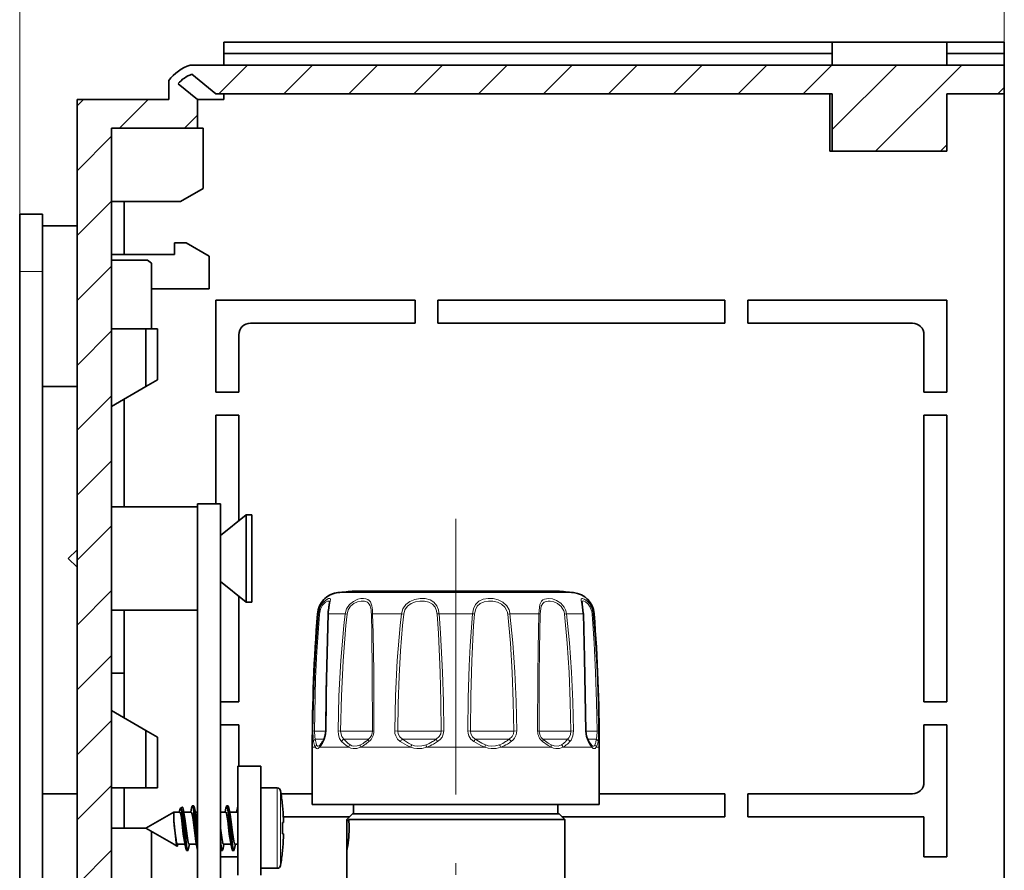
# Model space of a CAD drawing. Extents: x 0 to 420, y 0 to 297.
# Drawn here: x 305 to 348, y 226 to 263 of the extents above; entities that cross this region are included whole.
import ezdxf

# ---------------------------------------------------------------- set-up
doc = ezdxf.new("R2010")
doc.units = 0
doc.linetypes.add('DASHDOT', pattern=[18.5, 12, -3, 0.5, -3])

msp = doc.modelspace()

# ---------------------------------------------------------------- linework, layer by layer
at = {"color": 7, "lineweight": 13}
for p, q in [((305.465, 252.164), (305.465, 271.164)), ((348.365, 261.164), (348.365, 271.164)), ((314.147, 259.914), (315.397, 261.164)), ((316.975, 259.914), (318.225, 261.164)), ((319.804, 259.914), (321.054, 261.164)), ((322.632, 259.914), (323.882, 261.164)), ((325.461, 259.914), (326.711, 261.164)), ((328.289, 259.914), (329.539, 261.164)), ((331.117, 259.914), (332.367, 261.164)), ((333.946, 259.914), (335.196, 261.164)), ((336.774, 259.914), (338.024, 261.164)), ((339.603, 259.914), (340.853, 261.164)), ((340.865, 258.349), (343.681, 261.164)), ((342.76, 257.414), (346.51, 261.164)), ((348.088, 259.914), (348.365, 260.192)), ((307.965, 259.39), (308.24, 259.664)), ((309.818, 258.414), (311.068, 259.664)), ((312.647, 258.414), (313.215, 258.983)), ((307.965, 256.561), (309.465, 258.061)), ((345.588, 257.414), (345.865, 257.692)), ((307.965, 253.733), (309.465, 255.233)), ((307.965, 250.904), (309.465, 252.404)), ((305.465, 252.164), (306.465, 252.164)), ((307.965, 248.076), (309.465, 249.576)), ((307.965, 245.248), (309.465, 246.748)), ((307.965, 242.419), (309.465, 243.919)), ((307.965, 239.591), (309.465, 241.091)), ((307.965, 236.762), (309.465, 238.262)), ((319.331, 238.175), (319.539, 238.175)), ((319.539, 238.175), (329.6, 238.175)), ((318.437, 237.256), (318.481, 237.256)), ((318.919, 237.256), (319.647, 237.256)), ((319.728, 237.245), (319.647, 237.256)), ((320.843, 237.256), (322.104, 237.256)), ((322.201, 237.245), (322.104, 237.256)), ((323.737, 237.256), (325.194, 237.256)), ((326.73, 237.245), (326.827, 237.256)), ((326.827, 237.256), (328.088, 237.256)), ((329.203, 237.245), (329.284, 237.256)), ((329.284, 237.256), (330.012, 237.256)), ((330.45, 237.256), (330.494, 237.256)), ((307.965, 233.934), (309.465, 235.434)), ((307.965, 231.105), (309.465, 232.605)), ((318.306, 232.146), (318.241, 232.148)), ((318.306, 232.146), (318.798, 232.146)), ((318.798, 232.147), (318.812, 232.148)), ((319.449, 232.146), (319.337, 232.148)), ((319.449, 232.146), (320.778, 232.146)), ((320.778, 232.146), (320.835, 232.146)), ((320.835, 232.146), (320.899, 232.148)), ((321.936, 232.146), (321.807, 232.148)), ((321.936, 232.146), (323.624, 232.146)), ((323.624, 232.146), (323.829, 232.146)), ((323.829, 232.146), (323.941, 232.148)), ((325.101, 232.146), (324.99, 232.148)), ((325.101, 232.146), (326.696, 232.146)), ((326.696, 232.146), (326.994, 232.146)), ((326.994, 232.146), (327.123, 232.148)), ((328.096, 232.146), (328.032, 232.148)), ((328.096, 232.146), (329.17, 232.146)), ((329.17, 232.146), (329.482, 232.146)), ((329.482, 232.146), (329.594, 232.148)), ((330.133, 232.147), (330.118, 232.148)), ((330.133, 232.146), (330.383, 232.146)), ((330.383, 232.146), (330.625, 232.146)), ((330.625, 232.146), (330.69, 232.148)), ((318.345, 231.793), (318.727, 231.793)), ((319.591, 231.793), (320.638, 231.793)), ((320.638, 231.793), (320.669, 231.793)), ((322.142, 231.793), (323.523, 231.793)), ((323.523, 231.793), (323.615, 231.793)), ((325.316, 231.793), (326.661, 231.793)), ((326.661, 231.793), (326.789, 231.793)), ((328.262, 231.793), (329.211, 231.793)), ((329.211, 231.793), (329.34, 231.793)), ((330.204, 231.793), (330.489, 231.793)), ((330.489, 231.793), (330.585, 231.793)), ((318.215, 231.439), (318.345, 231.439)), ((318.532, 231.439), (319.799, 231.439)), ((320.308, 231.439), (322.503, 231.439)), ((323.198, 231.439), (325.733, 231.439)), ((326.428, 231.439), (328.623, 231.439)), ((329.132, 231.439), (330.399, 231.439)), ((330.586, 231.439), (330.715, 231.439)), ((307.965, 228.277), (309.465, 229.777)), ((316.685, 227.075), (316.685, 229.664)), ((316.833, 227.136), (316.833, 229.539)), ((307.965, 225.449), (309.465, 226.949)), ((316.685, 226.164), (316.685, 227.075)), ((316.833, 226.29), (316.833, 227.136))]:
    msp.add_line(p, q, dxfattribs=at)
at = {"color": 7, "lineweight": 35}
for p, q in [((314.365, 262.164), (314.365, 261.664)), ((340.865, 262.164), (314.365, 262.164)), ((340.865, 261.164), (340.865, 262.164)), ((345.865, 262.164), (340.865, 262.164)), ((348.365, 262.164), (345.865, 262.164)), ((345.865, 261.164), (345.865, 262.164)), ((348.365, 262.164), (348.365, 261.664)), ((314.365, 261.664), (314.365, 261.164)), ((340.865, 261.664), (314.365, 261.664)), ((348.365, 261.664), (345.865, 261.664)), ((348.365, 261.664), (348.365, 261.164)), ((348.365, 261.164), (312.898, 261.164)), ((348.365, 259.914), (348.365, 261.164)), ((311.965, 260.494), (311.965, 259.664)), ((314.015, 259.914), (312.965, 260.764)), ((313.215, 259.664), (312.365, 260.352)), ((307.965, 259.664), (307.965, 134.664)), ((311.965, 259.664), (307.965, 259.664)), ((313.215, 259.664), (313.215, 258.414)), ((313.215, 259.664), (314.365, 259.664)), ((340.865, 259.914), (314.015, 259.914)), ((314.365, 259.664), (314.365, 259.914)), ((340.765, 259.914), (340.765, 257.414)), ((340.865, 257.414), (340.865, 259.914)), ((348.365, 259.914), (345.865, 259.914)), ((345.865, 257.414), (345.865, 259.914)), ((348.365, 259.914), (348.365, 134.414)), ((313.215, 258.414), (309.465, 258.414)), ((309.465, 258.414), (309.465, 135.914)), ((313.215, 258.414), (313.465, 258.414)), ((313.465, 258.414), (313.465, 255.792)), ((340.865, 257.414), (340.765, 257.414)), ((340.865, 257.414), (345.865, 257.414)), ((313.465, 255.792), (312.465, 255.214)), ((312.465, 255.214), (309.465, 255.214)), ((310.015, 252.914), (310.015, 255.214)), ((305.465, 254.664), (306.465, 254.664)), ((305.465, 252.164), (305.465, 254.664)), ((306.465, 252.164), (306.465, 254.664)), ((306.465, 254.164), (306.465, 250.664)), ((307.965, 254.164), (306.465, 254.164)), ((312.215, 253.414), (312.215, 252.914)), ((312.715, 253.414), (312.215, 253.414)), ((313.715, 252.837), (312.715, 253.414)), ((312.215, 252.914), (309.465, 252.914)), ((313.715, 251.414), (313.715, 252.837)), ((309.465, 252.664), (309.465, 252.227)), ((311.027, 252.664), (309.465, 252.664)), ((311.215, 252.535), (311.027, 252.664)), ((311.215, 252.535), (311.215, 251.743)), ((305.465, 252.164), (305.465, 203.424)), ((306.465, 252.164), (306.465, 203.424)), ((309.465, 252.227), (309.465, 249.664)), ((311.215, 251.743), (311.215, 249.664)), ((311.215, 251.414), (313.715, 251.414)), ((306.465, 250.664), (306.465, 247.164)), ((314.015, 250.914), (314.015, 246.914)), ((314.015, 250.914), (322.69, 250.914)), ((322.69, 250.914), (322.69, 249.914)), ((323.69, 250.914), (323.69, 249.914)), ((323.69, 250.914), (336.19, 250.914)), ((336.19, 250.914), (336.19, 249.914)), ((337.19, 250.914), (337.19, 249.914)), ((337.19, 250.914), (345.865, 250.914)), ((345.865, 246.914), (345.865, 250.914)), ((315.515, 249.914), (322.69, 249.914)), ((323.69, 249.914), (336.19, 249.914)), ((337.19, 249.914), (344.365, 249.914)), ((309.465, 249.664), (310.965, 249.664)), ((310.965, 249.664), (310.965, 247.155)), ((311.465, 249.664), (310.965, 249.664)), ((311.465, 247.444), (311.465, 249.664)), ((315.015, 249.414), (315.015, 246.914)), ((344.865, 246.914), (344.865, 249.414)), ((307.965, 247.164), (306.465, 247.164)), ((306.465, 247.164), (306.465, 227.23)), ((306.465, 227.23), (306.465, 247.164)), ((306.465, 247.164), (306.465, 246.664)), ((306.465, 227.23), (306.465, 247.164)), ((306.465, 247.164), (306.465, 227.23)), ((306.465, 247.164), (306.465, 227.23)), ((306.465, 227.23), (306.465, 247.164)), ((306.465, 247.164), (306.465, 246.664)), ((306.465, 227.23), (306.465, 247.164)), ((306.465, 227.23), (306.465, 247.164)), ((306.465, 247.164), (306.465, 227.23)), ((306.465, 227.23), (306.465, 247.164)), ((306.465, 227.23), (306.465, 247.164)), ((306.465, 247.164), (306.465, 246.664)), ((309.465, 246.289), (310.965, 247.155)), ((311.465, 247.444), (310.965, 247.155)), ((314.015, 246.914), (315.015, 246.914)), ((344.865, 246.914), (345.865, 246.914)), ((306.465, 246.664), (306.465, 227.23)), ((306.465, 246.664), (306.465, 227.23)), ((306.465, 246.664), (306.465, 227.23)), ((306.465, 246.664), (306.465, 227.23)), ((310.015, 241.914), (310.015, 246.607)), ((315.015, 245.914), (314.015, 245.914)), ((314.015, 245.914), (314.015, 242.039)), ((315.015, 245.914), (315.015, 241.308)), ((344.865, 233.414), (344.865, 245.914)), ((345.865, 245.914), (344.865, 245.914)), ((345.865, 233.414), (345.865, 245.914)), ((313.215, 242.039), (313.215, 223.539)), ((313.215, 242.039), (314.215, 242.039)), ((314.215, 242.039), (314.215, 223.539)), ((309.465, 241.914), (313.215, 241.914)), ((313.215, 237.414), (313.215, 241.914)), ((314.215, 240.664), (315.334, 241.564)), ((315.334, 238.753), (315.334, 241.564)), ((315.334, 241.564), (315.584, 241.564)), ((315.584, 238.753), (315.584, 241.564)), ((307.584, 239.664), (307.965, 240.045)), ((307.584, 239.664), (307.965, 239.283)), ((307.584, 239.664), (307.965, 239.283)), ((314.215, 238.664), (315.334, 237.764)), ((314.215, 238.664), (315.334, 237.764)), ((315.334, 237.764), (315.334, 238.753)), ((315.584, 237.764), (315.584, 238.753)), ((320.038, 238.243), (320.217, 238.243)), ((320.217, 238.243), (328.893, 238.243)), ((315.015, 238.021), (315.015, 233.414)), ((315.334, 237.764), (315.584, 237.764)), ((315.334, 237.764), (315.584, 237.764)), ((309.465, 237.414), (313.215, 237.414)), ((310.015, 234.664), (310.015, 237.414)), ((310.015, 234.664), (309.465, 234.664)), ((310.015, 232.722), (310.015, 234.664)), ((314.215, 233.414), (315.015, 233.414)), ((344.865, 233.414), (345.865, 233.414)), ((309.465, 233.039), (310.965, 232.173)), ((311.465, 231.885), (310.965, 232.173)), ((310.965, 232.173), (310.965, 229.664)), ((315.015, 232.414), (314.215, 232.414)), ((315.015, 232.414), (315.015, 230.614)), ((344.865, 229.914), (344.865, 232.414)), ((345.865, 232.414), (344.865, 232.414)), ((345.865, 226.664), (345.865, 232.414)), ((311.465, 229.664), (311.465, 231.885)), ((318.215, 231.439), (318.215, 228.939)), ((318.555, 231.532), (318.563, 231.54)), ((330.376, 231.532), (330.368, 231.54)), ((330.715, 231.439), (330.715, 228.939)), ((330.715, 231.439), (330.715, 228.939)), ((330.715, 231.439), (330.715, 228.939)), ((330.715, 231.377), (330.715, 228.939)), ((315.965, 230.614), (314.965, 230.614)), ((314.965, 230.614), (314.965, 225.864)), ((315.965, 230.614), (315.965, 225.864)), ((309.465, 229.664), (310.965, 229.664)), ((310.015, 227.914), (310.015, 229.664)), ((311.465, 229.664), (310.965, 229.664)), ((315.965, 227.075), (315.965, 229.664)), ((315.965, 229.664), (316.685, 229.664)), ((306.465, 229.414), (306.465, 225.914)), ((307.965, 229.414), (306.465, 229.414)), ((318.215, 229.414), (316.852, 229.414)), ((336.19, 229.414), (330.715, 229.414)), ((336.19, 229.414), (336.19, 228.414)), ((337.19, 229.414), (337.19, 228.414)), ((344.365, 229.414), (337.19, 229.414)), ((312.427, 228.658), (312.418, 228.613)), ((312.47, 228.783), (312.552, 228.83)), ((312.636, 228.503), (312.585, 228.756)), ((312.585, 228.754), (312.585, 228.756)), ((312.954, 228.799), (312.917, 228.609)), ((312.989, 228.889), (313.042, 228.889)), ((313.077, 228.797), (313.077, 228.799)), ((314.454, 228.799), (314.417, 228.61)), ((314.489, 228.889), (314.542, 228.889)), ((314.576, 228.799), (314.577, 228.797)), ((314.954, 228.799), (314.917, 228.61)), ((316.915, 228.883), (316.915, 228.914)), ((316.915, 228.883), (316.915, 228.914)), ((318.215, 228.939), (318.468, 228.939)), ((318.468, 228.939), (330.715, 228.939)), ((320.015, 228.539), (320.015, 228.939)), ((328.915, 228.539), (328.915, 228.939)), ((328.915, 228.539), (328.915, 228.939)), ((328.915, 228.539), (328.915, 228.939)), ((328.915, 228.539), (328.915, 228.939)), ((310.965, 227.914), (312.178, 228.614)), ((312.178, 228.232), (312.178, 228.614)), ((312.44, 228.614), (312.178, 228.614)), ((312.178, 228.232), (312.248, 227.559)), ((312.178, 228.232), (312.203, 228.025)), ((312.94, 228.614), (312.613, 228.614)), ((313.215, 228.614), (313.114, 228.614)), ((314.44, 228.614), (314.215, 228.614)), ((314.94, 228.614), (314.614, 228.614)), ((314.917, 228.614), (314.614, 228.614)), ((319.84, 228.414), (316.95, 228.414)), ((319.965, 228.539), (319.715, 228.289)), ((319.802, 228.289), (319.715, 228.198)), ((319.715, 228.198), (319.715, 228.289)), ((319.802, 228.289), (326.743, 228.289)), ((326.623, 228.539), (319.965, 228.539)), ((328.965, 228.539), (326.623, 228.539)), ((326.743, 228.289), (329.215, 228.289)), ((328.965, 228.539), (329.215, 228.289)), ((336.19, 228.414), (329.09, 228.414)), ((329.215, 224.532), (329.215, 228.289)), ((329.215, 224.532), (329.215, 228.289)), ((329.215, 224.532), (329.215, 228.289)), ((329.215, 224.532), (329.215, 228.289)), ((344.865, 228.414), (337.19, 228.414)), ((344.865, 228.414), (344.865, 226.664)), ((309.465, 224.351), (309.465, 227.914)), ((310.965, 227.914), (309.465, 227.914)), ((310.965, 227.914), (312.178, 227.214)), ((310.965, 227.914), (312.178, 227.214)), ((312.203, 228.025), (312.228, 227.808)), ((312.228, 227.808), (312.252, 227.601)), ((312.654, 227.447), (312.654, 228.07)), ((316.915, 227.664), (316.915, 228.164)), ((316.915, 228.164), (316.954, 228.164)), ((316.915, 227.664), (316.915, 228.164)), ((316.915, 227.664), (316.915, 228.164)), ((316.915, 227.664), (316.915, 228.164)), ((319.715, 228.198), (319.715, 227.891)), ((319.715, 227.891), (319.715, 226.906)), ((311.215, 224.836), (311.215, 227.77)), ((312.654, 227.441), (312.654, 227.447)), ((312.654, 227.441), (312.654, 227.447)), ((312.704, 227.029), (312.654, 227.441)), ((313.204, 227.029), (313.154, 227.447)), ((313.207, 227.447), (313.215, 227.356)), ((314.704, 227.029), (314.654, 227.447)), ((316.915, 227.664), (316.952, 227.664)), ((316.954, 227.664), (316.952, 227.664)), ((316.954, 227.664), (316.956, 227.658)), ((316.954, 227.664), (316.956, 227.658)), ((306.465, 226.914), (306.465, 227.23)), ((306.465, 226.914), (306.465, 227.23)), ((306.465, 226.914), (306.465, 227.23)), ((306.465, 226.914), (306.465, 227.23)), ((306.465, 226.914), (306.465, 227.23)), ((306.465, 226.914), (306.465, 227.23)), ((306.465, 226.914), (306.465, 227.23)), ((312.178, 227.223), (312.178, 227.214)), ((312.183, 227.214), (312.178, 227.214)), ((312.183, 227.214), (312.178, 227.214)), ((312.192, 227.206), (312.325, 227.129)), ((312.192, 227.206), (312.325, 227.129)), ((312.667, 227.214), (312.34, 227.214)), ((312.667, 227.214), (312.363, 227.214)), ((312.864, 227.219), (312.826, 227.029)), ((313.167, 227.214), (312.84, 227.214)), ((313.167, 227.214), (312.864, 227.214)), ((313.216, 226.981), (313.204, 227.029)), ((313.215, 226.981), (313.204, 227.029)), ((314.326, 227.029), (314.363, 227.215)), ((314.667, 227.214), (314.34, 227.214)), ((314.667, 227.214), (314.364, 227.214)), ((314.826, 227.029), (314.864, 227.219)), ((314.965, 227.214), (314.84, 227.214)), ((314.965, 227.214), (314.864, 227.214)), ((315.965, 226.164), (315.965, 227.075)), ((316.915, 226.914), (316.915, 226.946)), ((316.915, 226.914), (316.915, 226.946)), ((312.739, 226.939), (312.792, 226.939)), ((312.739, 226.939), (312.792, 226.939)), ((314.215, 226.664), (314.965, 226.664)), ((314.239, 226.939), (314.292, 226.939)), ((314.239, 226.939), (314.292, 226.939)), ((314.739, 226.939), (314.792, 226.939)), ((314.739, 226.939), (314.792, 226.939)), ((319.715, 224.532), (319.715, 226.906)), ((344.865, 226.664), (345.865, 226.664)), ((315.965, 226.164), (316.685, 226.164)), ((315.965, 226.164), (316.685, 226.164))]:
    msp.add_line(p, q, dxfattribs=at)
at = {"color": 7, "linetype": 'DASHDOT', "lineweight": 13}
msp.add_line((324.465, 241.387), (324.465, 202.282), dxfattribs=at)
at = {"color": 7, "linetype": 'DASHDOT', "lineweight": 13, "ltscale": 8.16345e-05}
msp.add_line((316.954, 228.314), (316.957, 228.314), dxfattribs=at)
at = {"color": 7, "linetype": 'DASHDOT', "lineweight": 13, "ltscale": 0.000333405}
msp.add_line((314.953, 227.914), (314.967, 227.914), dxfattribs=at)
at = {"color": 7, "linetype": 'DASHDOT', "lineweight": 13, "ltscale": 8.08716e-05}
msp.add_line((316.954, 227.514), (316.957, 227.514), dxfattribs=at)
at = {"color": 7, "lineweight": 13}
for points in [[(318.481, 237.256), (318.54, 237.507), (318.662, 237.718), (318.799, 237.851), (318.922, 237.917), (318.971, 237.923), (318.988, 237.916)], [(318.523, 237.245), (318.57, 237.458), (318.666, 237.636), (318.777, 237.751), (318.877, 237.806), (318.922, 237.811), (318.938, 237.806)], [(318.988, 237.916), (319.004, 237.894), (319.007, 237.87), (319, 237.801), (318.966, 237.635), (318.932, 237.425)], [(318.938, 237.806), (318.952, 237.792), (318.958, 237.778), (318.962, 237.739)], [(319.647, 237.256), (319.707, 237.471), (319.833, 237.657), (320.004, 237.797), (320.198, 237.885), (320.325, 237.915), (320.446, 237.924), (320.547, 237.912), (320.634, 237.88), (320.698, 237.834), (320.748, 237.77), (320.81, 237.596), (320.834, 237.425)], [(319.728, 237.245), (319.777, 237.427), (319.881, 237.585), (320.025, 237.704), (320.19, 237.778), (320.347, 237.81), (320.493, 237.804), (320.614, 237.756), (320.692, 237.678), (320.729, 237.606), (320.773, 237.429), (320.778, 237.388)], [(322.104, 237.256), (322.163, 237.472), (322.288, 237.657), (322.47, 237.797), (322.686, 237.884), (322.911, 237.921), (323.136, 237.914), (323.344, 237.86), (323.516, 237.754), (323.642, 237.596), (323.71, 237.425)], [(322.201, 237.245), (322.252, 237.427), (322.359, 237.585), (322.517, 237.704), (322.704, 237.778), (322.905, 237.81), (323.105, 237.804), (323.291, 237.759), (323.446, 237.671), (323.561, 237.538), (323.624, 237.388)], [(325.194, 237.256), (325.235, 237.47), (325.329, 237.659), (325.472, 237.798), (325.657, 237.885), (325.87, 237.921), (326.095, 237.914), (326.316, 237.862), (326.523, 237.758), (326.69, 237.602), (326.787, 237.425)], [(325.281, 237.245), (325.319, 237.427), (325.403, 237.586), (325.531, 237.705), (325.696, 237.778), (325.886, 237.81), (326.087, 237.804), (326.283, 237.761), (326.465, 237.674), (326.61, 237.541), (326.696, 237.388)], [(328.088, 237.256), (328.109, 237.531), (328.135, 237.654), (328.205, 237.802), (328.261, 237.857), (328.33, 237.895), (328.5, 237.924), (328.677, 237.901), (328.86, 237.834), (329.041, 237.713), (329.184, 237.544), (329.243, 237.425)], [(328.143, 237.245), (328.166, 237.479), (328.193, 237.583), (328.261, 237.707), (328.323, 237.76), (328.399, 237.794), (328.486, 237.81), (328.582, 237.81), (328.741, 237.778), (328.9, 237.708), (329.061, 237.572), (329.17, 237.388)], [(330.012, 237.256), (330.002, 237.4), (329.96, 237.661), (329.925, 237.84), (329.927, 237.894), (329.936, 237.91), (329.951, 237.92), (329.98, 237.923), (330.063, 237.895), (330.173, 237.818), (330.285, 237.697), (330.362, 237.57), (330.419, 237.425)], [(329.968, 237.739), (329.973, 237.776), (329.978, 237.79), (329.991, 237.804), (330.02, 237.812), (330.048, 237.808), (330.115, 237.778), (330.232, 237.677), (330.321, 237.548), (330.383, 237.388)], [(318.241, 232.148), (318.263, 233.344), (318.305, 234.538), (318.362, 235.643), (318.481, 237.256)], [(318.306, 232.146), (318.36, 234.444), (318.413, 235.591), (318.523, 237.245)], [(318.919, 237.256), (318.848, 234.706), (318.812, 232.148)], [(319.337, 232.148), (319.376, 233.685), (319.457, 235.216), (319.589, 236.748), (319.647, 237.256)], [(319.449, 232.146), (319.484, 233.68), (319.557, 235.208), (319.676, 236.737), (319.728, 237.245)], [(320.788, 237.245), (320.807, 236.396), (320.827, 234.7), (320.835, 232.146)], [(320.843, 237.256), (320.866, 236.406), (320.889, 234.706), (320.899, 232.148)], [(321.807, 232.148), (321.843, 233.686), (321.919, 235.215), (322.047, 236.748), (322.104, 237.256)], [(321.936, 232.146), (321.958, 233.344), (322.001, 234.535), (322.063, 235.635), (322.15, 236.737), (322.201, 237.245)], [(323.649, 237.245), (323.708, 236.397), (323.783, 234.7), (323.814, 233.423), (323.829, 232.146)], [(323.737, 237.256), (323.803, 236.407), (323.888, 234.706), (323.924, 233.427), (323.941, 232.148)], [(324.99, 232.148), (325.01, 233.571), (325.053, 234.983), (325.095, 235.864), (325.194, 237.256)], [(325.101, 232.146), (325.122, 233.682), (325.166, 235.206), (325.245, 236.737), (325.281, 237.245)], [(326.73, 237.245), (326.844, 235.974), (326.922, 234.7), (326.97, 233.423), (326.994, 232.146)], [(326.827, 237.256), (326.955, 235.983), (327.042, 234.706), (327.097, 233.427), (327.123, 232.148)], [(328.032, 232.148), (328.041, 234.534), (328.053, 235.728), (328.088, 237.256)], [(328.096, 232.146), (328.103, 234.529), (328.113, 235.72), (328.143, 237.245)], [(329.203, 237.245), (329.32, 235.974), (329.402, 234.7), (329.455, 233.423), (329.482, 232.146)], [(329.284, 237.256), (329.414, 235.983), (329.506, 234.706), (329.564, 233.427), (329.594, 232.148)], [(330.118, 232.148), (330.098, 233.939), (330.012, 237.256)], [(330.407, 237.245), (330.496, 235.974), (330.56, 234.7), (330.603, 233.423), (330.625, 232.146)], [(330.45, 237.256), (330.547, 235.983), (330.619, 234.706), (330.666, 233.427), (330.69, 232.148)], [(318.266, 231.687), (318.25, 231.818), (318.241, 232.148)], [(318.345, 231.793), (318.322, 231.891), (318.306, 232.146)], [(318.812, 232.148), (318.792, 231.938), (318.736, 231.754), (318.702, 231.687)], [(319.491, 231.687), (319.403, 231.82), (319.351, 231.984), (319.337, 232.148)], [(319.591, 231.793), (319.501, 231.911), (319.454, 232.062), (319.449, 232.146)], [(322.049, 231.687), (321.932, 231.796), (321.849, 231.935), (321.817, 232.039), (321.807, 232.148)], [(322.142, 231.793), (322.027, 231.893), (321.955, 232.023), (321.936, 232.146)], [(323.829, 232.146), (323.809, 232.022), (323.747, 231.909), (323.615, 231.793)], [(323.941, 232.148), (323.923, 232.012), (323.869, 231.885), (323.784, 231.776), (323.676, 231.687)], [(325.255, 231.687), (325.128, 231.796), (325.036, 231.935), (325.001, 232.039), (324.99, 232.148)], [(325.316, 231.793), (325.198, 231.892), (325.122, 232.023), (325.101, 232.146)], [(326.994, 232.146), (326.975, 232.022), (326.917, 231.909), (326.789, 231.793)], [(327.123, 232.148), (327.1, 231.986), (327.031, 231.839), (326.963, 231.756), (326.882, 231.687)], [(329.482, 232.146), (329.459, 231.984), (329.389, 231.845), (329.34, 231.793)], [(329.594, 232.148), (329.569, 231.937), (329.492, 231.755), (329.44, 231.687)], [(330.229, 231.687), (330.155, 231.868), (330.118, 232.148)], [(330.625, 232.146), (330.609, 231.891), (330.585, 231.793)], [(330.69, 232.148), (330.681, 231.818), (330.665, 231.687)], [(318.345, 231.439), (318.312, 231.511), (318.266, 231.687)], [(318.402, 231.545), (318.377, 231.617), (318.345, 231.793)], [(319.799, 231.439), (319.686, 231.509), (319.491, 231.687)], [(319.861, 231.545), (319.762, 231.616), (319.591, 231.793)], [(322.503, 231.439), (322.341, 231.509), (322.049, 231.687)], [(322.553, 231.545), (322.407, 231.615), (322.142, 231.793)], [(325.733, 231.439), (325.564, 231.509), (325.255, 231.687)], [(325.758, 231.545), (325.603, 231.615), (325.316, 231.793)], [(328.623, 231.439), (328.492, 231.51), (328.249, 231.687)], [(328.617, 231.545), (328.494, 231.616), (328.262, 231.793)], [(330.399, 231.439), (330.342, 231.511), (330.229, 231.687)], [(318.468, 231.388), (318.431, 231.377), (318.396, 231.385), (318.366, 231.411), (318.345, 231.439)], [(318.507, 231.494), (318.473, 231.483), (318.443, 231.491), (318.418, 231.517), (318.402, 231.545)], [(320.308, 231.439), (320.152, 231.388), (319.993, 231.38), (319.893, 231.401), (319.799, 231.439)], [(320.314, 231.545), (320.172, 231.494), (320.03, 231.486), (319.942, 231.507), (319.861, 231.545)], [(323.198, 231.439), (322.991, 231.388), (322.776, 231.38), (322.637, 231.401), (322.503, 231.439)], [(323.173, 231.545), (322.987, 231.494), (322.795, 231.486), (322.672, 231.507), (322.553, 231.545)], [(326.428, 231.439), (326.225, 231.388), (326.012, 231.38), (325.87, 231.401), (325.733, 231.439)], [(326.377, 231.545), (326.197, 231.494), (326.008, 231.486), (325.881, 231.507), (325.758, 231.545)], [(329.07, 231.545), (328.922, 231.489), (328.759, 231.494), (328.617, 231.545)], [(329.132, 231.439), (328.988, 231.388), (328.832, 231.38), (328.726, 231.401), (328.623, 231.439)], [(330.529, 231.545), (330.506, 231.508), (330.493, 231.495), (330.47, 231.484), (330.431, 231.49), (330.376, 231.532)], [(330.586, 231.439), (330.545, 231.392), (330.521, 231.38), (330.482, 231.38), (330.455, 231.392), (330.399, 231.439)]]:
    msp.add_lwpolyline(points, dxfattribs=at)
at = {"color": 7, "lineweight": 35}
for points in [[(318.962, 237.739), (318.954, 237.665), (318.917, 237.403)], [(329.968, 237.739), (329.976, 237.67), (330.023, 237.283), (330.024, 237.25)], [(318.906, 237.25), (318.817, 233.851), (318.798, 232.147)], [(330.133, 232.147), (330.081, 235.341), (330.024, 237.25)], [(318.798, 232.147), (318.767, 231.904), (318.71, 231.762)], [(330.22, 231.762), (330.16, 231.921), (330.133, 232.147)], [(330.368, 231.54), (330.28, 231.662), (330.22, 231.762)], [(312.47, 228.783), (312.465, 228.779), (312.456, 228.763), (312.427, 228.658)], [(312.47, 228.783), (312.465, 228.779), (312.456, 228.763), (312.427, 228.658)], [(312.654, 227.447), (312.599, 228.027), (312.543, 228.531), (312.511, 228.714), (312.495, 228.764), (312.484, 228.781), (312.478, 228.784), (312.474, 228.784), (312.47, 228.783)], [(312.585, 228.756), (312.57, 228.812), (312.563, 228.826), (312.558, 228.831), (312.556, 228.831), (312.552, 228.83)], [(312.585, 228.756), (312.57, 228.812), (312.563, 228.826), (312.558, 228.831), (312.556, 228.831), (312.552, 228.83)], [(312.654, 228.07), (312.608, 228.595), (312.585, 228.756)], [(312.954, 228.799), (312.97, 228.861), (312.977, 228.879), (312.982, 228.886), (312.985, 228.888), (312.989, 228.889)], [(312.954, 228.799), (312.97, 228.861), (312.977, 228.879), (312.982, 228.886), (312.985, 228.888), (312.989, 228.889)], [(312.989, 228.889), (312.994, 228.887), (312.997, 228.884), (313.003, 228.873), (313.032, 228.75), (313.055, 228.576), (313.097, 228.118), (313.154, 227.447)], [(313.077, 228.799), (313.061, 228.861), (313.054, 228.879), (313.048, 228.886), (313.046, 228.888), (313.042, 228.889)], [(313.077, 228.799), (313.061, 228.861), (313.054, 228.879), (313.048, 228.886), (313.046, 228.888), (313.042, 228.889)], [(313.207, 227.447), (313.155, 228.063), (313.112, 228.537), (313.077, 228.799)], [(314.489, 228.889), (314.485, 228.888), (314.482, 228.886), (314.477, 228.879), (314.47, 228.861), (314.454, 228.799)], [(314.489, 228.889), (314.485, 228.888), (314.482, 228.886), (314.477, 228.879), (314.47, 228.861), (314.454, 228.799)], [(314.654, 227.447), (314.604, 228.03), (314.561, 228.519), (314.538, 228.712), (314.505, 228.868), (314.498, 228.883), (314.494, 228.887), (314.491, 228.889), (314.489, 228.889)], [(314.542, 228.889), (314.546, 228.888), (314.548, 228.886), (314.554, 228.879), (314.561, 228.861), (314.576, 228.799)], [(314.542, 228.889), (314.546, 228.888), (314.548, 228.886), (314.554, 228.879), (314.561, 228.861), (314.576, 228.799)], [(314.576, 228.799), (314.608, 228.572), (314.667, 227.916), (314.707, 227.447)], [(312.44, 228.614), (312.446, 228.612), (312.451, 228.609), (312.459, 228.596), (312.471, 228.565), (312.494, 228.461), (312.529, 228.226), (312.595, 227.656), (312.645, 227.326)], [(312.636, 228.503), (312.664, 228.336), (312.717, 227.898), (312.785, 227.379), (312.821, 227.236), (312.829, 227.221), (312.834, 227.217), (312.84, 227.214)], [(312.94, 228.614), (312.946, 228.612), (312.95, 228.609), (312.958, 228.596), (312.97, 228.565), (312.994, 228.464), (313.022, 228.281), (313.075, 227.829), (313.121, 227.464), (313.145, 227.326)], [(313.136, 228.503), (313.163, 228.341), (313.215, 227.915)], [(314.44, 228.614), (314.446, 228.612), (314.45, 228.609), (314.458, 228.596), (314.47, 228.565), (314.494, 228.464), (314.528, 228.229), (314.596, 227.656), (314.645, 227.326)], [(314.636, 228.503), (314.671, 228.287), (314.737, 227.725), (314.792, 227.342), (314.821, 227.236), (314.829, 227.221), (314.834, 227.217), (314.84, 227.214)], [(314.94, 228.614), (314.943, 228.614), (314.949, 228.61), (314.954, 228.604), (314.965, 228.58)], [(316.954, 228.164), (316.955, 228.165), (316.955, 228.166), (316.956, 228.174), (316.954, 228.314)], [(316.954, 228.164), (316.955, 228.165), (316.955, 228.166), (316.956, 228.174), (316.954, 228.314)], [(314.215, 227.915), (314.281, 227.398), (314.316, 227.246), (314.327, 227.224), (314.332, 227.218), (314.338, 227.215), (314.34, 227.214)], [(312.325, 227.129), (312.323, 227.131), (312.317, 227.14), (312.3, 227.193), (312.282, 227.284), (312.248, 227.559)], [(312.792, 226.939), (312.79, 226.94), (312.786, 226.942), (312.782, 226.947), (312.774, 226.964), (312.739, 227.149), (312.707, 227.447)], [(314.792, 226.939), (314.789, 226.94), (314.787, 226.941), (314.782, 226.946), (314.776, 226.959), (314.763, 227.001), (314.738, 227.156), (314.707, 227.447)], [(316.954, 227.514), (316.956, 227.644), (316.956, 227.659), (316.955, 227.663), (316.955, 227.664), (316.954, 227.664)], [(316.954, 227.514), (316.956, 227.644), (316.956, 227.659), (316.955, 227.663), (316.955, 227.664), (316.954, 227.664)], [(312.362, 227.21), (312.346, 227.149), (312.338, 227.133), (312.332, 227.129), (312.33, 227.128), (312.325, 227.129)], [(312.362, 227.21), (312.346, 227.149), (312.338, 227.133), (312.332, 227.129), (312.329, 227.128), (312.325, 227.129)], [(312.739, 226.939), (312.735, 226.94), (312.732, 226.942), (312.727, 226.95), (312.72, 226.968), (312.704, 227.029)], [(312.739, 226.939), (312.735, 226.94), (312.732, 226.942), (312.727, 226.95), (312.72, 226.968), (312.704, 227.029)], [(312.826, 227.029), (312.811, 226.968), (312.804, 226.95), (312.798, 226.942), (312.796, 226.94), (312.792, 226.939)], [(312.826, 227.029), (312.811, 226.967), (312.803, 226.949), (312.798, 226.942), (312.796, 226.94), (312.792, 226.939)], [(314.292, 226.939), (314.29, 226.94), (314.286, 226.942), (314.283, 226.946), (314.275, 226.96), (314.243, 227.117), (314.215, 227.357)], [(314.215, 226.981), (314.226, 226.952), (314.231, 226.944), (314.236, 226.94), (314.239, 226.939)], [(314.215, 226.981), (314.226, 226.952), (314.231, 226.944), (314.236, 226.94), (314.239, 226.939)], [(314.326, 227.029), (314.311, 226.968), (314.303, 226.95), (314.298, 226.942), (314.296, 226.94), (314.292, 226.939)], [(314.326, 227.029), (314.311, 226.967), (314.303, 226.949), (314.298, 226.942), (314.296, 226.94), (314.292, 226.939)], [(314.739, 226.939), (314.735, 226.94), (314.732, 226.942), (314.727, 226.95), (314.72, 226.968), (314.704, 227.029)], [(314.739, 226.939), (314.735, 226.94), (314.732, 226.942), (314.727, 226.95), (314.72, 226.968), (314.704, 227.029)], [(314.826, 227.029), (314.811, 226.968), (314.804, 226.95), (314.798, 226.942), (314.796, 226.94), (314.792, 226.939)], [(314.826, 227.029), (314.811, 226.968), (314.803, 226.949), (314.798, 226.942), (314.796, 226.94), (314.792, 226.939)]]:
    msp.add_lwpolyline(points, dxfattribs=at)
for centre, radius, start, end in [((313.489, 259.359), 1.9, 108.1323, 143.3114), ((313.489, 259.359), 1.5, 110.4302, 138.5096), ((315.515, 249.414), 0.5, 90, 180), ((344.365, 249.414), 0.5, 0, 90), ((319.434, 237.18), 1, 95.8936, 175.639), ((319.434, 237.18), 1, 95.8936, 131.9844), ((324.465, 188.439), 50, 95.0803, 95.8936), ((324.465, 188.439), 50, 84.1064, 84.9197), ((324.465, 188.439), 50, 84.1064, 84.9197), ((324.465, 188.439), 50, 84.1064, 84.9197), ((329.497, 237.18), 1, 4.361, 84.1064), ((329.497, 237.18), 1, 4.361, 47.9764), ((329.497, 237.18), 1, 4.361, 47.9608), ((394.715, 231.439), 76.5, 175.63904, 179.99999), ((321.163, 237.176), 2.258, 174.2432, 178.1388), ((254.215, 231.439), 76.5, 360, 4.36096), ((254.215, 231.439), 76.5, 360, 4.36096), ((254.215, 231.439), 76.5, 360, 4.36096), ((315.956, 233.346), 3.178, 327.892, 330.098), ((317.88, 232.118), 0.894, 319.7845, 329.0187), ((316.685, 229.514), 0.15, 9.3484, 90), ((306.965, 227.914), 10, 5.7392, 9.3484), ((306.965, 227.914), 10, 5.7392, 9.3484), ((344.365, 229.914), 0.5, 270, 360), ((333.329, 232.711), 20.627, 190.9316, 191.7714), ((334.79, 232.703), 20.587, 190.9328, 191.774), ((315.56, 228.686), 0.616, 164.7881, 169.4167), ((315.56, 228.686), 0.616, 164.7881, 169.4167), ((306.962, 227.914), 10, 2.2938, 5.5576), ((306.964, 227.914), 9.998, 2.2932, 5.5576), ((306.962, 227.914), 10, 2.2938, 5.5576), ((306.964, 227.914), 9.998, 2.2932, 5.5576), ((315.142, 227.891), 4.676, 0.0078, 4.8874), ((371.432, 232.689), 58.959, 184.4934, 185.10112), ((314.972, 227.903), 4.847, 348.1294, 359.861), ((317.954, 228.309), 5.745, 187.083, 188.87), ((313.925, 227.671), 1.666, 188.5454, 193.1042), ((306.964, 227.914), 9.998, 354.4424, 357.7068), ((306.962, 227.915), 10, 354.4424, 357.7062), ((306.964, 227.914), 9.998, 354.4424, 357.7068), ((306.962, 227.915), 10, 354.4424, 357.7062), ((312.217, 227.241), 0.0433, 204.7107, 233.8849), ((312.208, 227.231), 0.0298, 214.7567, 237.3317), ((312.538, 227.337), 0.239, 190.5909, 208.3032), ((312.343, 227.232), 0.0178, 206.4624, 260.2611), ((292.511, 223.13), 20.566, 10.9305, 11.7733), ((292.932, 223.115), 20.647, 10.9271, 11.7664), ((294.478, 223.124), 20.6, 10.9293, 11.7706), ((306.965, 227.914), 10, 350.6516, 354.2608), ((306.965, 227.914), 10, 350.6516, 354.2608), ((316.685, 226.314), 0.15, 270, 350.6516), ((316.685, 226.314), 0.15, 270, 350.6516)]:
    msp.add_arc(centre, radius, start, end, dxfattribs=at)
at = {"color": 7, "lineweight": 13}
for centre, radius, start, end in [((318.537, 237.388), 0.144, 247.0036, 264.5857), ((318.919, 237.241), 0.0155, 89.6321, 143.068), ((321.03, 237.178), 2.113, 173.2893, 177.8662), ((318.959, 237.196), 1.829, 1.5219, 6.0107), ((320.859, 237.032), 0.225, 94.0438, 108.3816), ((318.105, 237.202), 2.738, 1.1272, 4.6522), ((322.895, 237.187), 0.756, 4.4057, 15.4206), ((323.851, 236.03), 1.232, 95.2745, 99.4012), ((322.802, 237.188), 0.938, 4.1511, 14.5781), ((325.08, 236.03), 1.232, 80.5988, 84.7255), ((326.145, 237.182), 0.588, 6.1617, 20.5055), ((326.133, 237.182), 0.698, 6.1305, 20.3554), ((328.072, 237.032), 0.225, 71.6184, 85.9562), ((328.609, 237.18), 0.598, 6.1994, 20.3129), ((328.6, 237.179), 0.688, 6.4096, 20.8593), ((330.012, 237.241), 0.0155, 36.932, 90.3679), ((329.606, 237.182), 0.804, 4.5194, 14.8754), ((330.394, 237.388), 0.144, 275.4143, 292.9964), ((329.57, 237.181), 0.883, 4.9022, 16.0177), ((320.382, 232.143), 0.453, 309.3353, 0.464), ((320.305, 232.145), 0.593, 309.4365, 0.2269), ((328.625, 232.145), 0.593, 179.7731, 230.5635), ((328.549, 232.143), 0.453, 179.536, 230.6647), ((315.837, 233.373), 3.324, 327.3065, 329.5337), ((318.797, 231.715), 0.0985, 151.2481, 196.1155), ((319.689, 231.6), 0.216, 116.9298, 156.1485), ((319.692, 232.769), 1.373, 296.9512, 307.7374), ((318.828, 233.94), 2.829, 307.0604, 310.6103), ((318.961, 233.766), 2.699, 305.809, 309.6299), ((322.388, 231.484), 0.395, 128.595, 149.0992), ((322.553, 233.121), 1.694, 291.4707, 301.8849), ((321.876, 234.26), 3.019, 301.3792, 305.1809), ((322.016, 234.184), 2.998, 299.6028, 303.6177), ((324.331, 232.143), 0.798, 206.0619, 214.842), ((324.599, 232.143), 0.798, 325.158, 333.9381), ((325.824, 232.888), 1.452, 292.3979, 303.9479), ((325.267, 233.757), 2.485, 303.4283, 307.7814), ((325.415, 233.736), 2.52, 301.04, 305.5982), ((326.542, 231.484), 0.395, 30.9008, 51.405), ((328.631, 232.266), 0.845, 301.3461, 316.3193), ((328.113, 232.792), 1.583, 315.4942, 320.8353), ((328.282, 232.745), 1.568, 311.858, 317.5778), ((329.242, 231.6), 0.216, 23.8515, 63.0702), ((330.134, 231.715), 0.0985, 343.8845, 28.7519), ((329.954, 231.783), 0.622, 337.5357, 350.7544), ((328.893, 231.997), 1.705, 349.3762, 353.1122), ((329.302, 231.94), 1.386, 344.8287, 349.4952), ((318.496, 231.427), 0.151, 128.2934, 175.1712), ((318.348, 231.599), 0.243, 299.7117, 319.0117), ((318.394, 231.685), 0.222, 300.6427, 316.5166), ((318.659, 231.455), 0.128, 138.3886, 187.1675), ((317.765, 232.113), 1.021, 318.6671, 328.3288), ((320.001, 231.393), 0.207, 132.5191, 166.9911), ((319.721, 232.686), 1.378, 295.1987, 306.4419), ((322.907, 231.313), 0.423, 146.7283, 162.6769), ((323.69, 231.616), 0.523, 187.7721, 199.7562), ((322.591, 233.145), 1.81, 289.5843, 300.0277), ((325.241, 231.616), 0.523, 340.2438, 352.2279), ((326.024, 231.313), 0.423, 17.3231, 33.2717), ((325.875, 232.95), 1.609, 290.112, 301.4507), ((328.93, 231.393), 0.207, 13.0089, 47.4809), ((328.695, 232.268), 0.937, 297.775, 312.5038), ((330.272, 231.455), 0.128, 352.8325, 41.6114), ((330.435, 231.427), 0.151, 4.8289, 51.7066), ((330.086, 231.713), 0.57, 331.2472, 346.1912)]:
    msp.add_arc(centre, radius, start, end, dxfattribs=at)
for centre, major_axis, ratio, start_param, end_param in [((318.415, 231.687), (0.147, 0.027), 0.823929, 1.901812, 2.916898), ((320.773, 231.687), (0.097, -0.115), 0.50121, 3.294168, 4.309254), ((328.158, 231.687), (-0.097, -0.115), 0.50121, 1.973931, 2.989017), ((330.516, 231.687), (0.147, -0.027), 0.823928, 0.224694, 1.23978), ((320.408, 231.439), (0.063, -0.136), 0.628957, 3.585166, 4.430015), ((328.523, 231.439), (-0.063, -0.136), 0.628957, 1.85317, 2.69802)]:
    msp.add_ellipse(centre, major_axis=major_axis, ratio=ratio, start_param=start_param, end_param=end_param, dxfattribs=at)

doc.saveas('drawing.dxf')
